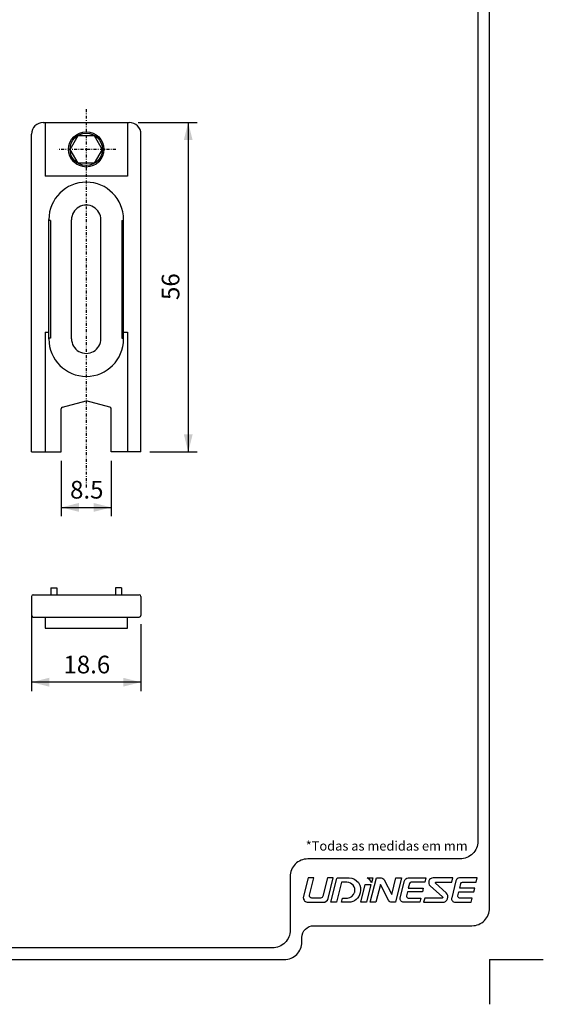
# Model space of a CAD drawing. Extents: x -389 to 208, y 0 to 306.
# Drawn here: x 115 to 204, y 1 to 168 of the extents above; entities that cross this region are included whole.
import ezdxf
from ezdxf.enums import TextEntityAlignment as Align

# ---------------------------------------------------------------- set-up
doc = ezdxf.new("R2010")
doc.units = 0
doc.header["$MEASUREMENT"] = 0
doc.linetypes.add('DASHDOT', pattern=[1, 0.5, -0.25, 0, -0.25])
doc.layers.get('DEFPOINTS').update_dxf_attribs({"linetype": 'CONTINUOUS'})
doc.layers.add('DESENHO', color=7, linetype='CONTINUOUS')
doc.styles.add('txt', font='TXT', dxfattribs={"height": 0.2})
doc.dimstyles.new('MSADIM', dxfattribs={"dimtxt": 3, "dimasz": 3, "dimexe": 1.5, "dimexo": 1.5, "dimgap": 1.5, "dimtad": 1, "dimdec": 3, "dimzin": 2, "dimtxsty": 'txt', "dimcen": 1.5, "dimazin": 3, "dimtfac": 1, "dimtdec": 3, "dimtofl": 0, "dimtmove": 0, "dimatfit": 3, "dimtvp": 1.5, "dimtolj": 1, "dimtzin": 2})

# ---------------------------------------------------------------- blocks, each defined once
blk = doc.blocks.new('*O184')
at = {"layer": 'DESENHO', "color": 7, "linetype": 'CONTINUOUS'}
blk.add_line((7.28, 2.07), (7.3, 2.07), dxfattribs=at)
for points in [[(-13.73, -0.83), (-13.01, 2.07), (-13.97, 2.07), (-14.79, -1.24), (-14.79, -1.24, 0.414214), (-13.97, -2.07), (-13.97, -2.07), (-11.39, -2.07), (-11.39, -2.07, 0.344151), (-10.58, -1.44), (-10.58, -1.44), (-9.71, 2.07), (-10.66, 2.07), (-11.44, -1.03), (-11.44, -1.03, -0.344185), (-11.84, -1.34), (-11.84, -1.34), (-13.33, -1.34), (-13.33, -1.34, -0.487955), (-13.73, -0.83), (-13.73, -0.83), (-13.73, -0.83)], [(-8.99, 2.07), (-6.98, 2.07), (-6.98, 2.07, -0.509124), (-5.13, -0.47, -0.36266), (-7.03, -2.07), (-7.03, -2.07), (-8.29, -2.07), (-8.11, -1.34), (-7.29, -1.34), (-7.29, -1.34, 0.344138), (-6.06, -0.38), (-6.05, -0.34, 0.487943), (-7.36, 1.34), (-7.36, 1.34), (-8.29, 1.34), (-9.14, -2.07), (-10.1, -2.07), (-9.09, 1.99), (-9.09, 1.99, -0.34417), (-8.99, 2.07), (-8.99, 2.07), (-8.99, 2.07)], [(-3.21, 1.22, 0.255497), (-3.95, 2.07), (-3.95, 2.07), (-2.99, 2.07), (-3.21, 1.22), (-3.21, 1.22)], [(-3.39, -2.07), (-2.36, 2.07), (-1.56, 2.07), (-1.56, 2.07, -0.281163), (-1.01, 1.73), (-1.01, 1.73), (0.25, -0.72), (0.95, 2.07), (1.91, 2.07), (0.87, -2.07), (0.27, -2.07), (0.27, -2.07, -0.281161), (-0.28, -1.73), (-0.28, -1.73), (-1.67, 0.98), (-2.43, -2.07), (-3.39, -2.07)], [(2.43, 1.6, -0.344151), (3.03, 2.07), (3.03, 2.07), (6.06, 2.07), (5.88, 1.34), (3.56, 1.34), (3.56, 1.34, 0.344151), (3.26, 1.11), (3.26, 1.11), (3.06, 0.31), (5.62, 0.31), (5.47, -0.31), (2.91, -0.31), (2.75, -0.96), (2.75, -0.96, 0.487954), (3.05, -1.34), (3.05, -1.34), (5.21, -1.34), (5.03, -2.07), (2.3, -2.07), (2.3, -2.07, -0.487895), (1.7, -1.3), (1.7, -1.3), (2.43, 1.6), (2.43, 1.6)], [(7.77, 1.34), (10.46, 1.34), (10.64, 2.07), (7.28, 2.07), (7.3, 2.07, 0.691889), (6.78, 0.74), (6.78, 0.74), (8.9, -1.16), (8.9, -1.16, -0.687616), (8.83, -1.34), (8.83, -1.34), (5.85, -1.34), (5.67, -2.07), (8.88, -2.07), (8.88, -2.07, 0.687533), (9.5, -0.45), (9.51, -0.46), (7.7, 1.16), (7.7, 1.16, -0.687516), (7.77, 1.34), (7.77, 1.34), (7.77, 1.34)], [(14.79, 2.07), (11.76, 2.07), (11.76, 2.07, 0.344151), (11.16, 1.6), (11.16, 1.6), (10.44, -1.3, 0.487895), (11.04, -2.07), (11.04, -2.07), (13.76, -2.07), (13.94, -1.34), (11.78, -1.34), (11.78, -1.34, -0.487954), (11.48, -0.96), (11.48, -0.96), (11.64, -0.31), (14.2, -0.31), (14.35, 0.31), (11.8, 0.31), (12, 1.11, -0.344151), (12.3, 1.34), (12.3, 1.34), (14.61, 1.34), (14.79, 2.07)]]:
    blk.add_lwpolyline(points, format="xyb", dxfattribs=at)
blk.add_lwpolyline([(-4.24, 0.93), (-3.28, 0.93), (-4.03, -2.07), (-4.99, -2.07), (-4.24, 0.93)], close=True, dxfattribs=at)
blk = doc.blocks.new('*O183')
at = {"layer": 'DESENHO', "color": 7, "linetype": 'CONTINUOUS'}
for q in [(102.29, -144.41), (93.16, -152)]:
    blk.add_line((93.16, -144.41), q, dxfattribs=at)
for points in [[(90.16, 135.59), (-93.84, 135.59, 0.414214), (-96.84, 132.59), (-96.84, -141.41, 0.414214), (-93.84, -144.41), (58.26, -144.41, 0.414214), (61.26, -141.41), (61.26, -140.65, -0.414214), (63.26, -138.65), (90.16, -138.65, 0.414214), (93.16, -135.65), (93.16, 132.59, 0.414214), (90.16, 135.59)], [(-91.84, 40.31), (-16.75, 40.31, 0.414214), (-13.75, 43.31), (-13.75, 116.38, -0.414214), (-10.75, 119.38), (88.16, 119.38, -0.414214), (91.16, 116.38), (91.16, -124.3, -0.414214), (88.16, -127.3), (62.26, -127.3, 0.414214), (59.26, -130.3), (59.26, -139.41, -0.414214), (56.26, -142.41), (-37.77, -142.41, -0.414214), (-40.77, -139.41), (-40.77, -130.3, 0.414214), (-43.77, -127.3), (-91.84, -127.3, -0.414214), (-94.84, -124.3), (-94.84, 37.31, -0.414214), (-91.84, 40.31)]]:
    blk.add_lwpolyline(points, format="xyb", dxfattribs=at)
blk.add_blockref('*O184', (76.28, -132.6), dxfattribs=at)
at = {"layer": 'DESENHO', "color": 7, "linetype": 'CONTINUOUS', "style": 'txt'}
blk.add_text('*Todas as medidas em mm', height=1.6, dxfattribs=at).set_placement((75.67, -125.29), align=Align.MIDDLE)
blk = doc.blocks.new('*N185')
at = {"layer": 'DEFPOINTS', "color": 0, "linetype": 'BYBLOCK'}
for p in [(134.1005, 150.7834), (144.1362, 150.7834), (142.6362, 122.78375), (136.1006, 94.7842)]:
    blk.add_point(p, dxfattribs=at).dxf.unprotected_set("ltscale", 0)
at = {"layer": 'DESENHO', "color": 7, "linetype": 'CONTINUOUS'}
for p, q in [((135.6005, 150.7834), (145.6362, 150.7834)), ((144.1362, 150.7834), (144.1362, 94.7842)), ((137.6006, 94.7842), (145.6362, 94.7842))]:
    blk.add_line(p, q, dxfattribs=at)
for points in [[(143.3862, 147.7834), (144.1362, 150.7834), (143.3862, 147.7834), (144.8862, 147.7834)], [(144.8862, 97.7842), (144.1362, 94.7842), (144.8862, 97.7842), (143.3862, 97.7842)]]:
    blk.add_solid(points, dxfattribs=at)
at = {"layer": 'DESENHO', "color": 7, "linetype": 'CONTINUOUS', "insert": (142.6362, 120.6035), "char_height": 3, "width": 29.04075, "attachment_point": 7, "rotation": 90, "style": 'txt'}
blk.add_mtext('{\\A0;56}', dxfattribs=at)
blk = doc.blocks.new('*N186')
at = {"layer": 'DEFPOINTS', "color": 0, "linetype": 'BYBLOCK'}
for p in [(117.5006, 68.6165), (136.1005, 67.0164), (126.80055, 57.1529), (136.1005, 55.6529)]:
    blk.add_point(p, dxfattribs=at).dxf.unprotected_set("ltscale", 0)
at = {"layer": 'DESENHO', "color": 7, "linetype": 'CONTINUOUS'}
for p, q in [((117.5006, 67.1165), (117.5006, 54.1529)), ((136.1005, 65.5164), (136.1005, 54.1529)), ((136.1005, 55.6529), (117.5006, 55.6529))]:
    blk.add_line(p, q, dxfattribs=at)
for points in [[(120.5006, 54.9029), (117.5006, 55.6529), (120.5006, 54.9029), (120.5006, 56.4029)], [(133.1005, 56.4029), (136.1005, 55.6529), (133.1005, 56.4029), (133.1005, 54.9029)]]:
    blk.add_solid(points, dxfattribs=at)
at = {"layer": 'DESENHO', "color": 7, "linetype": 'CONTINUOUS', "insert": (122.9209, 57.1529), "char_height": 3, "width": 34.13895, "attachment_point": 7, "style": 'txt'}
blk.add_mtext('{\\A0;18.6}', dxfattribs=at)
blk = doc.blocks.new('*N194')
at = {"layer": 'DEFPOINTS', "color": 0, "linetype": 'BYBLOCK'}
for p in [(122.55, 94.78), (131.05, 94.78), (122.55, 85.36), (126.8, 86.86)]:
    blk.add_point(p, dxfattribs=at).dxf.unprotected_set("ltscale", 0)
at = {"layer": 'DESENHO', "color": 7, "linetype": 'CONTINUOUS'}
for p, q in [((122.55, 93.28), (122.55, 83.86)), ((131.05, 93.28), (131.05, 83.86)), ((122.55, 85.36), (131.05, 85.36))]:
    blk.add_line(p, q, dxfattribs=at)
for points in [[(125.55, 84.61), (122.55, 85.36), (125.55, 84.61), (125.55, 86.11)], [(128.05, 86.11), (131.05, 85.36), (128.05, 86.11), (128.05, 84.61)]]:
    blk.add_solid(points, dxfattribs=at)
at = {"layer": 'DESENHO', "color": 7, "linetype": 'CONTINUOUS', "insert": (124.05, 86.86), "char_height": 3, "width": 30.7392, "attachment_point": 7, "style": 'txt'}
blk.add_mtext('{\\A0;8.5}', dxfattribs=at)

msp = doc.modelspace()

# ---------------------------------------------------------------- linework, layer by layer
at = {"layer": 'DESENHO', "color": 7, "linetype": 'DASHDOT'}
for p, q in [((126.8006, 153.0273), (126.8006, 88.6602)), ((131.8489, 146.2084), (121.9469, 146.2084))]:
    msp.add_line(p, q, dxfattribs=at)
at = {"layer": 'DESENHO', "color": 7, "linetype": 'CONTINUOUS'}
for p, q in [((119.5006, 150.7834), (134.1005, 150.7834)), ((119.8006, 150.7834), (119.8006, 141.6367)), ((133.8006, 150.7834), (133.8006, 141.6367)), ((117.5006, 94.7842), (117.5006, 148.7834)), ((136.1006, 94.7842), (136.1005, 148.7834)), ((133.8006, 141.6367), (119.8006, 141.6367)), ((120.4506, 113.9817), (120.4506, 134.2867)), ((120.7256, 134.1347), (120.4507, 134.1347)), ((120.7256, 134.1347), (120.7256, 114.1337)), ((124.3006, 114.0337), (124.3006, 134.2347)), ((129.3006, 114.0337), (129.3006, 134.2347)), ((132.8756, 134.1347), (132.8756, 114.1337)), ((132.8756, 134.1347), (133.1506, 134.1347)), ((133.1506, 113.9817), (133.1506, 134.2867)), ((119.8007, 115.1317), (119.8006, 94.7842)), ((119.8007, 115.1317), (120.4506, 115.1317)), ((120.7256, 114.1337), (120.4506, 114.1337)), ((132.8756, 114.1337), (133.1506, 114.1337)), ((133.1506, 115.1317), (133.8007, 115.1317)), ((133.8007, 115.1317), (133.8006, 94.7842)), ((122.5506, 94.7842), (122.5506, 102.1134)), ((122.773, 102.4031), (126.8006, 103.4823)), ((130.8283, 102.4031), (126.8006, 103.4823)), ((131.0506, 94.7842), (131.0506, 102.1133)), ((117.5006, 94.7842), (122.5506, 94.7842)), ((136.1006, 94.7842), (131.0506, 94.7842)), ((117.8006, 70.5165), (135.8005, 70.5165)), ((120.8006, 71.7165), (121.8006, 71.7165)), ((120.8006, 71.7165), (120.8006, 70.5165)), ((121.8006, 71.7165), (121.8006, 70.5165)), ((132.8006, 71.7165), (131.8006, 71.7165)), ((131.8006, 71.7165), (131.8006, 70.5165)), ((132.8006, 71.7165), (132.8006, 70.5165)), ((117.5006, 70.2165), (117.5006, 67.0164)), ((136.1005, 70.2165), (136.1005, 67.0164)), ((117.8006, 66.7164), (135.8014, 66.7164)), ((119.8005, 66.7164), (119.8005, 64.8165)), ((133.8006, 64.8165), (133.8006, 66.7164)), ((119.8005, 64.8165), (133.8006, 64.8165))]:
    msp.add_line(p, q, dxfattribs=at)
msp.add_lwpolyline([(125.4428, 148.5601), (128.1583, 148.5601), (129.5161, 146.2084), (128.1583, 143.8567), (125.4428, 143.8567), (124.085, 146.2084)], close=True, dxfattribs=at)
for radius in [3, 2.75]:
    msp.add_circle((126.8006, 146.2084), radius, dxfattribs=at)
for centre, radius, start, end in [((119.5006, 148.7834), 2, 90, 180), ((134.1005, 148.7834), 2, 0, 90), ((126.8006, 134.2867), 6.35, 0, 179.999515), ((126.8006, 134.2347), 2.5, 359.999978, 180), ((126.8006, 113.9817), 6.35, 180.000485, 0), ((126.8006, 114.0337), 2.5, 180, 0.000022), ((122.8506, 102.1134), 0.3, 105.000043, 180), ((130.7506, 102.1133), 0.3, 0, 74.999957), ((131.0506, 102.3435), 0, 0, 74.999957), ((117.8006, 70.2165), 0.3, 90, 180), ((135.8005, 70.2165), 0.3, 360, 90), ((117.8006, 67.0164), 0.3, 180, 270), ((135.8014, 67.0164), 0.3, 270, 360)]:
    msp.add_arc(centre, radius, start, end, dxfattribs=at)

# ---------------------------------------------------------------- block references
msp.add_blockref('*O183', (102.198, 152.9139), dxfattribs=at)

# ---------------------------------------------------------------- dimensions: what is measured, and where the dimension line sits
for base, p1, p2, angle, picture, middle in [((144.1362, 150.7834), (136.1006, 94.7842), (134.1005, 150.7834), 90, '*N185', (142.6362, 122.7837)), ((136.1005, 55.6529), (117.5006, 68.6165), (136.1005, 67.0164), 180, '*N186', (126.8006, 57.1529))]:
    dim = msp.add_linear_dim(base=base, p1=p1, p2=p2, angle=angle, dimstyle='MSADIM', dxfattribs=at)
    dim.commit()
    dim.dimension.update_dxf_attribs({"geometry": picture, "text_midpoint": middle, "dimtype": 160})
dim = msp.add_linear_dim(base=(122.5506, 85.3573), p1=(131.0506, 94.7842), p2=(122.5506, 94.7842), dimstyle='MSADIM', dxfattribs=at)
dim.commit()
dim.dimension.update_dxf_attribs({"geometry": '*N194', "text_midpoint": (126.8006, 86.8573), "dimtype": 160})

doc.saveas('drawing.dxf')
